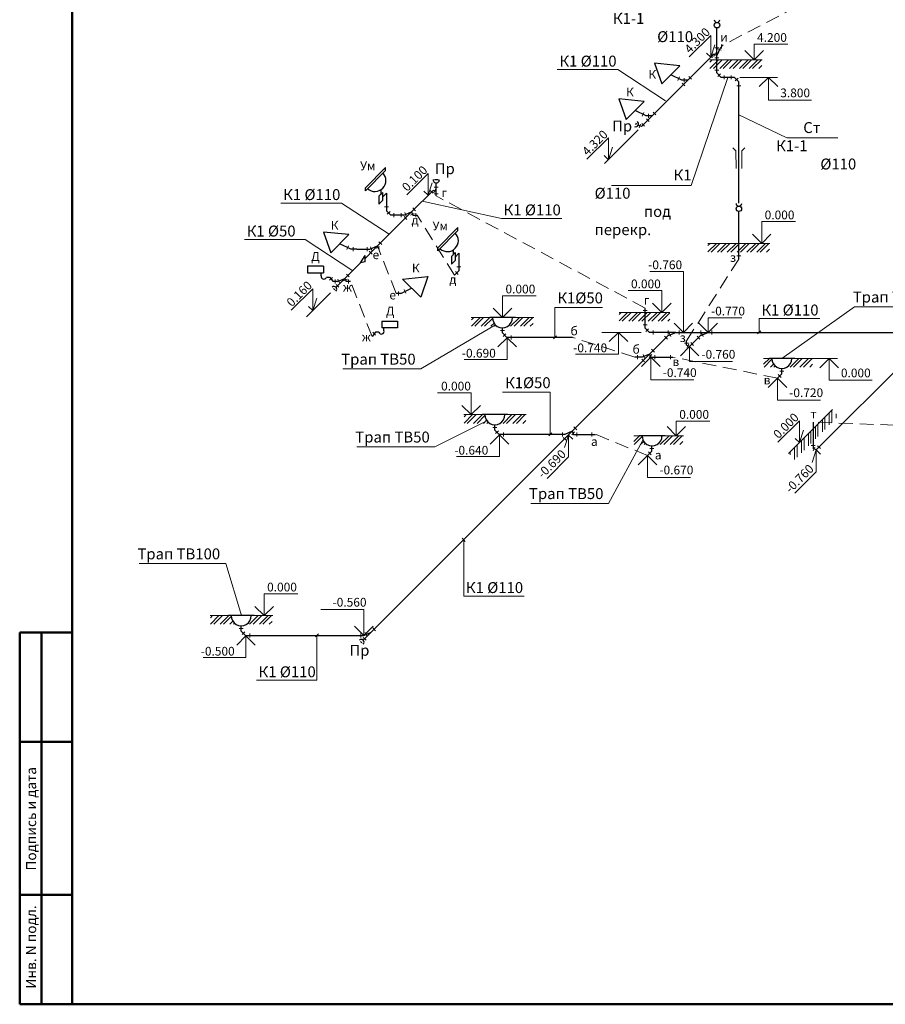
# Model space of a CAD drawing. Extents: x 792888 to 868531, y 121849 to 146969.
# Drawn here: x 795051 to 795248, y 123633 to 123858 of the extents above; entities that cross this region are included whole.
import ezdxf
from ezdxf.enums import TextEntityAlignment as Align

# ---------------------------------------------------------------- set-up
doc = ezdxf.new("R2010")
doc.units = 0
doc.header["$MEASUREMENT"] = 0
doc.linetypes.add('HIDDEN2', pattern=[4.7625, 3.175, -1.5875])
doc.layers.add('IAUAEOU', color=7, linetype='Continuous')
for name, color, linetype, lineweight in [('В2', 130, 'Continuous', 30), ('ВЫНОСКИ', 253, 'HIDDEN2', 15), ('К1', 72, 'Continuous', 30), ('Л.30', 7, 'Continuous', 30), ('Разм.15', 7, 'Continuous', 15)]:
    doc.layers.add(name, color=color, linetype=linetype, lineweight=lineweight)
doc.styles.add('Arial', font='ARIAL.TTF', dxfattribs={"height": 2.5})

msp = doc.modelspace()

# ---------------------------------------------------------------- hatches: boundary and pattern name
at = {"layer": 'Разм.15', "lineweight": 15}
h = msp.add_hatch(dxfattribs=at)
h.set_pattern_fill('STEEL', color=256, scale=0.5, style=0)
h.set_pattern_definition([(45, (795062.099, 123675.2938), (-1.122532, 1.122532), []), (45, (795062.099, 123676.0876), (-1.122532, 1.122532), [])])
h.paths.add_polyline_path([(795220.21238, 123849.0031), (795213.21238, 123849.0031), (795213.21238, 123847.0031), (795220.21238, 123847.0031)])
h.paths.add_polyline_path([(795208.32588, 123849.0031), (795208.32588, 123847.0031), (795213.21238, 123847.0031), (795213.21238, 123849.0031)])
h = msp.add_hatch(dxfattribs=at)
h.set_pattern_fill('STEEL', color=256, scale=0.5, style=0)
h.set_pattern_definition([(45, (795063.8285, 123633.2938), (-1.122532, 1.122532), []), (45, (795063.8285, 123634.0876), (-1.122532, 1.122532), [])])
h.paths.add_polyline_path([(795214.94182, 123807.0031), (795207.85438, 123807.0031), (795207.85438, 123805.0031), (795214.94182, 123805.0031)])
h.paths.add_polyline_path([(795221.94182, 123807.0031), (795214.94182, 123807.0031), (795214.94182, 123805.0031), (795221.94182, 123805.0031)])
h = msp.add_hatch(dxfattribs=at)
h.set_pattern_fill('STEEL', color=256, scale=0.5, style=0)
h.set_pattern_definition([(45, (795043.5392, 123617.5234), (-1.122532, 1.122532), []), (45, (795043.5392, 123618.3172), (-1.122532, 1.122532), [])])
h.paths.add_polyline_path([(795194.65255, 123791.23268), (795187.56511, 123791.23268), (795187.56511, 123789.23268), (795194.65255, 123789.23268)])
h.paths.add_polyline_path([(795199.17677, 123789.23268), (795199.17677, 123791.23268), (795194.65255, 123791.23268), (795194.65255, 123789.23268)])
h = msp.add_hatch(dxfattribs=at)
h.set_pattern_fill('STEEL', color=256, scale=0.5, style=0)
h.set_pattern_definition([(45, (795009.8235, 123616.3484), (-1.122532, 1.122532), []), (45, (795009.8235, 123617.1421), (-1.122532, 1.122532), [])])
edge = h.paths.add_edge_path()
edge.add_arc((795160.89318, 123790.00897), 2.28038, 179.053218, 238.8381297)
edge.add_line((795159.71318, 123788.05762), (795153.84937, 123788.05762))
edge.add_line((795153.84937, 123788.05762), (795153.84937, 123790.05762))
edge.add_line((795153.84937, 123790.05762), (795160.93682, 123790.05762))
edge.add_line((795160.93682, 123790.05762), (795160.93682, 123790.04665))
edge.add_line((795160.93682, 123790.04665), (795158.61311, 123790.04665))
edge = h.paths.add_edge_path()
edge.add_line((795160.93682, 123790.04665), (795163.17325, 123790.04665))
edge.add_arc((795160.89318, 123790.00897), 2.28038, -58.8381297, 0.946782, ccw=False)
edge.add_line((795162.07318, 123788.05762), (795167.93682, 123788.05762))
edge.add_line((795167.93682, 123788.05762), (795167.93682, 123790.05762))
edge.add_line((795167.93682, 123790.05762), (795160.93682, 123790.05762))
edge.add_line((795160.93682, 123790.05762), (795160.93682, 123790.04665))
h = msp.add_hatch(dxfattribs=at)
h.set_pattern_fill('STEEL', color=256, scale=0.5, style=0)
h.set_pattern_definition([(45, (795073.6923, 123607.0102), (-1.122532, 1.122532), []), (45, (795073.6923, 123607.804), (-1.122532, 1.122532), [])])
edge = h.paths.add_edge_path()
edge.add_line((795224.80568, 123780.70846), (795227.04211, 123780.70846))
edge.add_arc((795224.76204, 123780.67078), 2.28038, -58.8381297, 0.946782, ccw=False)
edge.add_line((795225.94204, 123778.71944), (795231.80568, 123778.71944))
edge.add_line((795231.80568, 123778.71944), (795231.80568, 123780.71944))
edge.add_line((795231.80568, 123780.71944), (795224.80568, 123780.71944))
edge.add_line((795224.80568, 123780.71944), (795224.80568, 123780.70846))
edge = h.paths.add_edge_path()
edge.add_line((795220.60495, 123780.71944), (795220.60495, 123778.71944))
edge.add_line((795220.60495, 123778.71944), (795223.58204, 123778.71944))
edge.add_arc((795224.76204, 123780.67078), 2.28038, 179.053218, 238.8381298, ccw=False)
edge.add_line((795222.48197, 123780.70846), (795224.80568, 123780.70846))
edge.add_line((795224.80568, 123780.70846), (795224.80568, 123780.71944))
edge.add_line((795224.80568, 123780.71944), (795220.60495, 123780.71944))
h = msp.add_hatch(dxfattribs=at)
h.set_pattern_fill('STEEL', color=256, scale=0.5, angle=45, style=0)
h.set_pattern_definition([(90, (795247.2935, 123534.3284), (-1.5875, 6e-12), []), (90, (795246.7323, 123534.8897), (-1.5875, 6e-12), [])])
h.paths.add_polyline_path([(795231.31583, 123764.0127), (795226.30425, 123759.00112), (795227.71847, 123757.5869), (795232.73005, 123762.59848)])
h.paths.add_polyline_path([(795236.26558, 123768.96245), (795231.31583, 123764.0127), (795232.73005, 123762.59848), (795237.6798, 123767.54823)])
h = msp.add_hatch(dxfattribs=at)
h.set_pattern_fill('STEEL', color=256, scale=0.5, style=0)
h.set_pattern_definition([(45, (795008.104, 123594.151), (-1.122532, 1.122532), []), (45, (795008.104, 123594.9447), (-1.122532, 1.122532), [])])
edge = h.paths.add_edge_path()
edge.add_arc((795159.17377, 123767.8116), 2.28038, 179.053218, 238.8381297)
edge.add_line((795157.99377, 123765.86026), (795152.12996, 123765.86026))
edge.add_line((795152.12996, 123765.86026), (795152.12996, 123767.86026))
edge.add_line((795152.12996, 123767.86026), (795159.21741, 123767.86026))
edge.add_line((795159.21741, 123767.86026), (795159.21741, 123767.84928))
edge.add_line((795159.21741, 123767.84928), (795156.8937, 123767.84928))
edge = h.paths.add_edge_path()
edge.add_line((795159.21741, 123767.84928), (795161.45384, 123767.84928))
edge.add_arc((795159.17377, 123767.8116), 2.28038, -58.8381297, 0.946782, ccw=False)
edge.add_line((795160.35377, 123765.86026), (795166.21741, 123765.86026))
edge.add_line((795166.21741, 123765.86026), (795166.21741, 123767.86026))
edge.add_line((795166.21741, 123767.86026), (795159.21741, 123767.86026))
edge.add_line((795159.21741, 123767.86026), (795159.21741, 123767.84928))
h = msp.add_hatch(dxfattribs=at)
h.set_pattern_fill('STEEL', color=256, scale=0.5, style=0)
h.set_pattern_definition([(45, (795044.0215, 123589.3325), (-1.122532, 1.122532), []), (45, (795044.0215, 123590.1263), (-1.122532, 1.122532), [])])
edge = h.paths.add_edge_path()
edge.add_line((795195.13486, 123763.03079), (795197.37129, 123763.03079))
edge.add_arc((795195.09122, 123762.99311), 2.28038, -58.8381297, 0.946782, ccw=False)
edge.add_line((795196.27122, 123761.04177), (795202.13486, 123761.04177))
edge.add_line((795202.13486, 123761.04177), (795202.13486, 123763.04177))
edge.add_line((795202.13486, 123763.04177), (795195.13486, 123763.04177))
edge.add_line((795195.13486, 123763.04177), (795195.13486, 123763.03079))
edge = h.paths.add_edge_path()
edge.add_line((795190.93413, 123763.04177), (795190.93413, 123761.04177))
edge.add_line((795190.93413, 123761.04177), (795193.91122, 123761.04177))
edge.add_arc((795195.09122, 123762.99311), 2.28038, 179.053218, 238.8381298, ccw=False)
edge.add_line((795192.81115, 123763.03079), (795195.13486, 123763.03079))
edge.add_line((795195.13486, 123763.03079), (795195.13486, 123763.04177))
edge.add_line((795195.13486, 123763.04177), (795190.93413, 123763.04177))
h = msp.add_hatch(dxfattribs=at)
h.set_pattern_fill('STEEL', color=256, scale=0.5, style=0)
h.set_pattern_definition([(45, (794950.1421, 123548.189), (-1.122532, 1.122532), []), (45, (794950.1421, 123548.9828), (-1.122532, 1.122532), [])])
edge = h.paths.add_edge_path()
edge.add_arc((795101.21183, 123721.84966), 2.28038, 179.053218, 238.8381297)
edge.add_line((795100.03182, 123719.89831), (795094.16802, 123719.89831))
edge.add_line((795094.16802, 123719.89831), (795094.16802, 123721.89831))
edge.add_line((795094.16802, 123721.89831), (795101.25547, 123721.89831))
edge.add_line((795101.25547, 123721.89831), (795101.25547, 123721.88734))
edge.add_line((795101.25547, 123721.88734), (795098.93175, 123721.88734))
edge = h.paths.add_edge_path()
edge.add_line((795101.25547, 123721.88734), (795103.4919, 123721.88734))
edge.add_arc((795101.21183, 123721.84966), 2.28038, -58.8381297, 0.946782, ccw=False)
edge.add_line((795102.39183, 123719.89831), (795108.25547, 123719.89831))
edge.add_line((795108.25547, 123719.89831), (795108.25547, 123721.89831))
edge.add_line((795108.25547, 123721.89831), (795101.25547, 123721.89831))
edge.add_line((795101.25547, 123721.89831), (795101.25547, 123721.88734))

# ---------------------------------------------------------------- linework, layer by layer
at = {"lineweight": 50}
for p, q in [((795062.5672, 123632.99453), (795062.5672, 124042.99453)), ((795631.5672, 123632.99453), (795062.5672, 123632.99453))]:
    msp.add_line(p, q, dxfattribs=at)
at = {"lineweight": 9}
for p, q in [((795203.61461, 123849.67866), (795208.51386, 123854.57791)), ((795208.51386, 123849.57791), (795208.51386, 123854.57791)), ((795208.51386, 123849.57791), (795209.448, 123852.42877)), ((795218.43367, 123848.99213), (795218.43367, 123852.57694)), ((795218.43367, 123852.57694), (795226.13564, 123852.57694)), ((795208.51386, 123849.57791), (795207.5555, 123850.53628)), ((795218.43367, 123848.99213), (795216.31235, 123851.11345)), ((795218.43367, 123848.99213), (795220.55499, 123851.11345)), ((795215.15969, 123844.99062), (795223.74559, 123844.99062)), ((795221.70921, 123844.99062), (795219.58788, 123842.8693)), ((795221.70921, 123844.99062), (795221.70921, 123839.76015)), ((795221.70921, 123844.99062), (795223.83053, 123842.8693)), ((795221.70921, 123839.76015), (795231.52634, 123839.76015)), ((795180.22428, 123826.26199), (795185.12354, 123831.16125)), ((795184.24375, 123825.28146), (795191.92726, 123832.96497)), ((795185.12354, 123826.16125), (795185.12354, 123831.16125)), ((795185.12354, 123826.16125), (795186.05767, 123829.01211)), ((795185.12354, 123826.16125), (795184.16517, 123827.11961)), ((795139.01513, 123818.10739), (795143.91439, 123823.00665)), ((795143.91439, 123818.00665), (795143.91439, 123823.00665)), ((795143.91439, 123818.00665), (795144.84852, 123820.85751)), ((795143.91439, 123818.00665), (795142.95603, 123818.96502)), ((795220.16311, 123806.99213), (795220.16311, 123811.99213)), ((795220.16311, 123811.99213), (795227.86508, 123811.99213)), ((795220.16311, 123806.99213), (795218.04179, 123809.11345)), ((795220.16311, 123806.99213), (795222.28443, 123809.11345)), ((795194.55668, 123800.60846), (795202.25864, 123800.60846)), ((795202.25864, 123786.66411), (795202.25864, 123800.60846)), ((795112.64124, 123791.73349), (795117.54049, 123796.63275)), ((795116.10884, 123790.2011), (795121.61673, 123795.70899)), ((795117.54049, 123791.63275), (795117.54049, 123796.63275)), ((795189.61078, 123796.2217), (795197.31275, 123796.2217)), ((795197.31275, 123791.2217), (795197.31275, 123796.2217)), ((795117.54049, 123791.63275), (795118.47463, 123794.48361)), ((795160.92909, 123790.04665), (795160.92909, 123795.04665)), ((795160.92909, 123795.04665), (795168.63105, 123795.04665)), ((795197.31275, 123791.2217), (795195.19143, 123793.34302)), ((795197.31275, 123791.2217), (795199.43407, 123793.34302)), ((795117.54049, 123791.63275), (795116.58213, 123792.59112)), ((795160.92909, 123790.04665), (795158.80777, 123792.16797)), ((795160.92909, 123790.04665), (795163.05041, 123792.16797)), ((795202.25864, 123786.66411), (795200.13732, 123788.78543)), ((795202.25864, 123786.66411), (795204.37996, 123788.78543)), ((795207.91125, 123786.66411), (795205.78992, 123788.78543)), ((795207.91125, 123786.66411), (795207.91125, 123790.00529)), ((795207.91125, 123790.00529), (795215.61321, 123790.00529)), ((795207.91125, 123786.66411), (795210.03257, 123788.78543)), ((795192.63371, 123786.66411), (795183.59582, 123786.66411)), ((795187.42235, 123786.66411), (795185.30103, 123784.54279)), ((795187.42235, 123786.66411), (795187.42235, 123781.66411)), ((795187.42235, 123786.66411), (795189.54367, 123784.54279)), ((795161.97142, 123785.44288), (795159.8501, 123783.32156)), ((795161.97142, 123785.44288), (795161.97142, 123780.44288)), ((795161.97142, 123785.44288), (795164.09274, 123783.32156)), ((795177.60521, 123781.66411), (795187.42235, 123781.66411)), ((795203.68894, 123783.4418), (795201.56762, 123781.32048)), ((795203.68894, 123783.4418), (795203.68894, 123779.97541)), ((795203.68894, 123783.4418), (795205.81026, 123781.32048)), ((795152.15428, 123780.44288), (795161.97142, 123780.44288)), ((795194.84561, 123781.00725), (795192.72429, 123778.88593)), ((795194.84561, 123781.00725), (795194.84561, 123775.77679)), ((795194.84561, 123781.00725), (795196.96693, 123778.88593)), ((795203.68894, 123779.97541), (795213.50608, 123779.97541)), ((795235.57019, 123780.70846), (795233.44887, 123778.58714)), ((795235.57019, 123780.70846), (795235.57019, 123775.70846)), ((795235.57019, 123780.70846), (795237.69151, 123778.58714)), ((795194.84561, 123775.77679), (795204.66274, 123775.77679)), ((795223.75621, 123776.18877), (795221.63489, 123774.06745)), ((795223.75621, 123776.18877), (795223.75621, 123771.18877)), ((795223.75621, 123776.18877), (795225.87753, 123774.06745)), ((795235.57019, 123775.70846), (795245.38733, 123775.70846)), ((795146.05052, 123772.84928), (795153.75248, 123772.84928)), ((795153.75248, 123767.84928), (795153.75248, 123772.84928)), ((795223.75621, 123771.18877), (795233.57335, 123771.18877)), ((795153.75248, 123767.84928), (795151.63116, 123769.9706)), ((795153.75248, 123767.84928), (795155.8738, 123769.9706)), ((795200.64241, 123763.03079), (795200.64241, 123766.37198)), ((795200.64241, 123766.37198), (795208.34437, 123766.37198)), ((795223.88135, 123761.56269), (795228.78061, 123766.46195)), ((795228.78061, 123761.46195), (795228.78061, 123766.46195)), ((795200.64241, 123763.03079), (795198.52109, 123765.15211)), ((795200.64241, 123763.03079), (795202.76373, 123765.15211)), ((795228.78061, 123761.46195), (795229.71474, 123764.31281)), ((795160.25201, 123763.24551), (795158.13069, 123761.12419)), ((795160.25201, 123763.24551), (795160.25201, 123758.24551)), ((795160.25201, 123763.24551), (795162.37333, 123761.12419)), ((795175.07563, 123760.32054), (795176.00976, 123763.1714)), ((795176.00976, 123758.1714), (795176.00976, 123763.1714)), ((795176.96812, 123762.21304), (795176.00976, 123763.1714)), ((795228.78061, 123761.46195), (795227.82225, 123762.42032)), ((795231.69827, 123756.94319), (795232.6324, 123759.79405)), ((795232.6324, 123754.79405), (795232.6324, 123759.79405)), ((795233.59077, 123758.83568), (795232.6324, 123759.79405)), ((795150.43487, 123758.24551), (795160.25201, 123758.24551)), ((795171.1105, 123753.27214), (795176.00976, 123758.1714)), ((795194.08539, 123758.5111), (795191.96407, 123756.38978)), ((795194.08539, 123758.5111), (795194.08539, 123753.5111)), ((795194.08539, 123758.5111), (795196.20671, 123756.38978)), ((795227.73315, 123749.89479), (795232.6324, 123754.79405)), ((795194.08539, 123753.5111), (795203.90253, 123753.5111)), ((795106.44291, 123721.88734), (795106.44291, 123726.88734)), ((795106.44291, 123726.88734), (795114.14487, 123726.88734)), ((795106.44291, 123721.88734), (795104.32159, 123724.00866)), ((795106.44291, 123721.88734), (795108.56423, 123724.00866)), ((795119.38886, 123723.26946), (795129.206, 123723.26946)), ((795129.2178, 123717.31565), (795129.206, 123723.26946)), ((795129.2178, 123717.31565), (795127.09647, 123719.43697)), ((795129.2178, 123717.31565), (795131.33912, 123719.43697)), ((795102.29007, 123717.28357), (795100.16874, 123715.16225)), ((795102.29007, 123717.28357), (795102.29007, 123712.28357)), ((795102.29007, 123717.28357), (795104.41139, 123715.16225)), ((795092.47293, 123712.28357), (795102.29007, 123712.28357))]:
    msp.add_line(p, q, dxfattribs=at)
at = {"layer": 'IAUAEOU', "color": 7, "lineweight": 50}
for p, q in [((795050.5672, 123632.99453), (795050.5672, 123717.99453)), ((795050.5672, 123717.99453), (795062.5672, 123717.99453)), ((795055.5672, 123632.99453), (795055.5672, 123717.99453)), ((795050.5672, 123692.99453), (795062.5672, 123692.99453)), ((795050.5672, 123657.99453), (795062.5672, 123657.99453)), ((795050.5672, 123632.99453), (795062.5672, 123632.99453))]:
    msp.add_line(p, q, dxfattribs=at)
at = {"layer": 'ВЫНОСКИ'}
for p, q in [((795270.55834, 123883.08838), (795211.34229, 123852.40634)), ((795193.50246, 123792.2217), (795145.76398, 123817.85624)), ((795149.95999, 123799.75069), (795141.40002, 123813.49228)), ((795136.65147, 123795.57103), (795132.62185, 123805.7141)), ((795214.92694, 123803.43453), (795202.98184, 123784.7347)), ((795131.09805, 123785.72363), (795126.19722, 123798.28948)), ((795191.16572, 123781.00725), (795176.88735, 123785.52695)), ((795223.75621, 123776.18877), (795199.84561, 123781.00725)), ((795264.78372, 123764.92966), (795231.9253, 123766.13775)), ((795194.08539, 123758.5111), (795182.16794, 123763.32958))]:
    msp.add_line(p, q, dxfattribs=at)
at = {"layer": 'К1'}
for p, q in [((795209.92808, 123848.99213), (795209.92808, 123856.29879)), ((795210.63518, 123851.69923), (795209.92808, 123849.99213)), ((795211.34229, 123852.40634), (795210.63518, 123851.69923)), ((795206.09799, 123847.16204), (795208.51386, 123849.57791)), ((795209.22097, 123850.28502), (795208.51386, 123849.57791)), ((795209.92808, 123849.99213), (795209.22097, 123850.28502)), ((795205.39088, 123846.45493), (795206.09799, 123847.16204)), ((795209.92808, 123845.99062), (795209.92808, 123848.99213)), ((795203.26956, 123844.33361), (795205.39088, 123846.45493)), ((795209.92808, 123845.99062), (795210.92846, 123844.99062)), ((795213.92846, 123844.99062), (795210.92846, 123844.99062)), ((795213.92846, 123844.99062), (795214.92883, 123843.99062)), ((795198.31981, 123839.38386), (795203.26956, 123844.33361)), ((795214.93934, 123816.19661), (795214.92883, 123843.99062)), ((795198.31981, 123839.38386), (795192.66296, 123833.72701)), ((795191.50193, 123834.50486), (795191.29698, 123834.10427)), ((795192.66296, 123833.72701), (795191.95585, 123834.0199)), ((795145.35173, 123821.62819), (795146.18359, 123821.62421)), ((795145.76398, 123819.85624), (795145.76398, 123820.85624)), ((795145.76398, 123818.85624), (795145.76398, 123819.85624)), ((795145.05687, 123819.14913), (795140.10713, 123814.19939)), ((795145.76398, 123818.85624), (795145.05687, 123819.14913)), ((795145.76398, 123817.85624), (795145.76398, 123818.85624)), ((795140.10713, 123814.19939), (795132.32895, 123806.42121)), ((795135.40002, 123813.49228), (795134.40002, 123814.49228)), ((795138.40002, 123813.49228), (795135.40002, 123813.49228)), ((795138.40002, 123813.49228), (795140.10713, 123814.19939)), ((795140.10713, 123814.19939), (795140.40002, 123813.49228)), ((795140.40002, 123813.49228), (795141.40002, 123813.49228)), ((795214.92694, 123806.99213), (795214.92694, 123814.29879)), ((795130.62185, 123805.7141), (795132.32895, 123806.42121)), ((795132.32895, 123806.42121), (795131.62185, 123805.7141)), ((795132.32895, 123806.42121), (795132.62185, 123805.7141)), ((795214.92694, 123803.43453), (795214.92694, 123806.99213)), ((795127.62185, 123805.7141), (795130.62185, 123805.7141)), ((795128.43986, 123802.53212), (795129.50053, 123804.26091)), ((795131.62185, 123805.7141), (795129.50053, 123803.59278)), ((795129.50053, 123802.76091), (795129.50053, 123804.26091)), ((795128.43986, 123802.53212), (795124.90433, 123798.99659)), ((795129.50053, 123802.76091), (795128.43986, 123802.53212)), ((795116.33913, 123801.78592), (795116.33913, 123800.29869)), ((795119.98502, 123801.78592), (795116.33913, 123801.78592)), ((795116.33913, 123800.29869), (795119.98502, 123800.29869)), ((795119.46243, 123799.57365), (795119.46243, 123800.2391)), ((795119.98502, 123801.78592), (795119.98502, 123800.29869)), ((795149.95999, 123799.75069), (795150.95999, 123800.75069)), ((795120.65916, 123799.27001), (795121.40451, 123799.27001)), ((795121.40451, 123799.27001), (795122.19722, 123798.28948)), ((795123.19722, 123798.28948), (795122.19722, 123798.28948)), ((795124.90433, 123798.99659), (795122.87917, 123796.97143)), ((795123.19722, 123798.28948), (795124.90433, 123798.99659)), ((795124.90433, 123798.99659), (795125.19722, 123798.28948)), ((795126.19722, 123798.28948), (795125.19722, 123798.28948)), ((795122.26999, 123796.70663), (795122.57855, 123796.37911)), ((795137.65147, 123795.57103), (795136.65147, 123795.57103)), ((795193.50246, 123787.66411), (795193.50246, 123792.2217)), ((795133.31026, 123789.22007), (795136.95614, 123789.22007)), ((795133.31026, 123789.22007), (795133.31026, 123787.73284)), ((795136.95614, 123789.22007), (795136.95614, 123787.73284)), ((795163.86715, 123790.04665), (795157.99103, 123790.04665)), ((795131.89077, 123786.70416), (795131.09805, 123785.72363)), ((795132.63612, 123786.70416), (795131.89077, 123786.70416)), ((795136.95614, 123787.73284), (795133.31026, 123787.73284)), ((795133.83285, 123787.0078), (795133.83285, 123787.67325)), ((795160.88735, 123786.52695), (795160.88735, 123787.72859)), ((795161.88735, 123785.52695), (795160.88735, 123786.52695)), ((795193.50246, 123787.66411), (795194.50246, 123786.66411)), ((795199.50246, 123786.66411), (795194.50246, 123786.66411)), ((795198.79535, 123785.957), (795200.50246, 123786.66411)), ((795200.50246, 123786.66411), (795199.50246, 123786.66411)), ((795200.50246, 123786.66411), (795260.50246, 123786.66411)), ((795206.20414, 123785.957), (795207.91125, 123786.66411)), ((795176.88735, 123785.52695), (795161.88735, 123785.52695)), ((795194.55271, 123781.71436), (795198.79535, 123785.957)), ((795202.98184, 123783.7347), (795202.98184, 123784.7347)), ((795206.20414, 123785.957), (795203.68894, 123783.4418)), ((795258.79535, 123785.957), (795232.6324, 123759.79405)), ((795186.77454, 123773.93618), (795194.55271, 123781.71436)), ((795194.55271, 123781.71436), (795192.84561, 123781.00725)), ((795194.55271, 123781.71436), (795194.84561, 123781.00725)), ((795203.68894, 123783.4418), (795202.98184, 123783.7347)), ((795192.84561, 123781.00725), (795191.16572, 123781.00725)), ((795194.84561, 123781.00725), (795199.84561, 123781.00725)), ((795227.73601, 123780.70846), (795221.85989, 123780.70846)), ((795223.75621, 123776.18877), (795224.75621, 123777.18877)), ((795224.75621, 123777.18877), (795224.75621, 123778.39041)), ((795176.87504, 123764.03669), (795186.77454, 123773.93618)), ((795162.14774, 123767.84928), (795156.27162, 123767.84928)), ((795231.9253, 123766.13775), (795231.9253, 123760.08694)), ((795130.9131, 123718.07475), (795176.87504, 123764.03669)), ((795159.16794, 123764.32958), (795159.16794, 123765.53122)), ((795160.16794, 123763.32958), (795159.16794, 123764.32958)), ((795176.87504, 123764.03669), (795175.16794, 123763.32958)), ((795176.87504, 123764.03669), (795177.16794, 123763.32958)), ((795175.16794, 123763.32958), (795160.16794, 123763.32958)), ((795177.16794, 123763.32958), (795182.16794, 123763.32958)), ((795198.06519, 123763.03079), (795192.18907, 123763.03079)), ((795194.08539, 123758.5111), (795195.08539, 123759.5111)), ((795195.08539, 123759.5111), (795195.08539, 123760.71274)), ((795232.6324, 123759.79405), (795231.9253, 123760.08694)), ((795104.1858, 123721.88734), (795098.30968, 123721.88734)), ((795101.206, 123718.36764), (795101.206, 123719.56928)), ((795102.206, 123717.36764), (795101.206, 123718.36764)), ((795102.206, 123717.36764), (795129.206, 123717.36764)), ((795130.9131, 123718.07475), (795129.09273, 123716.25437)), ((795129.206, 123717.36764), (795130.9131, 123718.07475)), ((795128.48354, 123715.98956), (795128.7921, 123715.66204))]:
    msp.add_line(p, q, dxfattribs=at)
at = {"layer": 'К1', "lineweight": 30}
for p, q in [((795201.46776, 123847.63279), (795195.68743, 123848.20892)), ((795195.68743, 123848.20892), (795197.32571, 123843.49074)), ((795201.46776, 123847.63279), (795197.32571, 123843.49074)), ((795201.89736, 123844.33361), (795199.39673, 123845.56177)), ((795203.26956, 123844.33361), (795201.89736, 123844.33361)), ((795193.32033, 123839.48536), (795187.54, 123840.06148)), ((795187.54, 123840.06148), (795189.17827, 123835.3433)), ((795193.32033, 123839.48536), (795189.17827, 123835.3433)), ((795193.74993, 123836.18618), (795191.2493, 123837.41433)), ((795195.12213, 123836.18618), (795193.74993, 123836.18618)), ((795125.82005, 123809.01329), (795120.03972, 123809.58941)), ((795120.03972, 123809.58941), (795121.67799, 123804.87123)), ((795125.82005, 123809.01329), (795121.67799, 123804.87123)), ((795126.24965, 123805.7141), (795123.74902, 123806.94226)), ((795127.62185, 123805.7141), (795126.24965, 123805.7141)), ((795138.08107, 123798.87022), (795143.8614, 123799.44634)), ((795138.08107, 123798.87022), (795142.22313, 123794.72816)), ((795143.8614, 123799.44634), (795142.22313, 123794.72816)), ((795137.65147, 123795.57103), (795140.1521, 123796.79919))]:
    msp.add_line(p, q, dxfattribs=at)
at = {"layer": 'К1', "lineweight": 9}
for p, q in [((795173.41901, 123846.75644), (795187.26725, 123846.75644)), ((795187.26725, 123846.75644), (795198.14898, 123839.62682)), ((795204.0265, 123820.25167), (795212.42846, 123844.99062)), ((795225.88997, 123831.12952), (795214.93171, 123836.38596)), ((795225.88997, 123831.12952), (795237.53008, 123831.12952)), ((795185.84871, 123820.25167), (795204.0265, 123820.25167)), ((795110.28024, 123816.23208), (795124.12847, 123816.23208)), ((795124.12847, 123816.23208), (795135.01021, 123809.10247)), ((795160.66663, 123812.73083), (795142.582, 123816.67426)), ((795160.66663, 123812.73083), (795174.51487, 123812.73083)), ((795101.94213, 123807.89397), (795115.79037, 123807.89397)), ((795115.79037, 123807.89397), (795126.6721, 123800.76436)), ((795172.90243, 123792.38413), (795183.7971, 123792.38413)), ((795172.90243, 123792.38413), (795172.90243, 123785.52695)), ((795241.36788, 123792.51194), (795224.79795, 123780.70846)), ((795241.36788, 123792.51194), (795259.18886, 123792.51194)), ((795142.25597, 123778.30052), (795159.28818, 123788.38905)), ((795219.58299, 123789.83047), (795233.43123, 123789.83047)), ((795219.58299, 123789.83047), (795219.58299, 123786.66411)), ((795219.22943, 123786.31055), (795219.93654, 123787.01766)), ((795172.54888, 123785.1734), (795173.25598, 123785.8805)), ((795124.43499, 123778.30052), (795142.25597, 123778.30052)), ((795160.95216, 123772.98534), (795171.84683, 123772.98534)), ((795171.84683, 123772.98534), (795171.84683, 123763.32958)), ((795145.4776, 123760.49071), (795157.33044, 123766.4691)), ((795171.49327, 123762.97603), (795172.20038, 123763.68314)), ((795185.18157, 123747.55469), (795193.02269, 123762.03325)), ((795127.65662, 123760.49071), (795145.4776, 123760.49071)), ((795167.36058, 123747.55469), (795185.18157, 123747.55469)), ((795152.40653, 123738.86107), (795151.69942, 123739.56817)), ((795152.05297, 123726.35749), (795152.05297, 123739.21462)), ((795077.86132, 123733.77216), (795097.70882, 123733.77216)), ((795097.70882, 123733.77216), (795101.24774, 123721.88734)), ((795152.05297, 123726.35749), (795165.90121, 123726.35749)), ((795118.14914, 123717.01409), (795118.85624, 123717.72119)), ((795118.50269, 123707.09419), (795118.50269, 123717.36764)), ((795104.65445, 123707.09419), (795118.50269, 123707.09419))]:
    msp.add_line(p, q, dxfattribs=at)
at = {"layer": 'К1', "lineweight": 15}
for p, q in [((795214.28574, 123828.15236), (795213.5781, 123828.85893)), ((795215.5839, 123828.15285), (795216.29101, 123828.85996)), ((795214.28876, 123824.15236), (795214.28574, 123828.15236)), ((795215.5839, 123824.15285), (795215.5839, 123828.15285))]:
    msp.add_line(p, q, dxfattribs=at)
at = {"layer": 'К1', "linetype": 'Continuous', "lineweight": 30}
for p, q in [((795129.58726, 123819.73539), (795134.16014, 123824.40404)), ((795134.16014, 123823.70235), (795134.16014, 123824.40404)), ((795129.58763, 123819.03414), (795134.16014, 123823.70235)), ((795129.58763, 123819.03414), (795129.58763, 123819.73583)), ((795132.67683, 123817.78506), (795133.53522, 123818.63789)), ((795132.67683, 123817.78506), (795132.67683, 123815.98292)), ((795133.09153, 123819.2541), (795133.09153, 123818.21303)), ((795133.52749, 123818.63573), (795133.52749, 123816.83359)), ((795133.54936, 123817.64161), (795134.40002, 123818.49228)), ((795134.40002, 123818.49228), (795134.40002, 123814.49228)), ((795132.67683, 123815.98292), (795133.52749, 123816.83359)), ((795146.14723, 123805.9938), (795150.72012, 123810.66245)), ((795146.1476, 123805.29255), (795150.72012, 123809.96076)), ((795150.72012, 123809.96076), (795150.72012, 123810.66245)), ((795146.14723, 123805.29212), (795146.14723, 123805.9938)), ((795149.2368, 123804.04347), (795150.09519, 123804.8963)), ((795149.6515, 123805.51251), (795149.6515, 123804.47144)), ((795150.08746, 123804.89414), (795150.08746, 123803.092)), ((795150.10933, 123803.90002), (795150.95999, 123804.75069)), ((795150.95999, 123804.75069), (795150.95999, 123800.75069)), ((795149.2368, 123804.04347), (795149.2368, 123802.24133)), ((795149.2368, 123802.24133), (795150.08746, 123803.092))]:
    msp.add_line(p, q, dxfattribs=at)
at = {"layer": 'К1'}
for centre, radius, start, end in [((795191.39945, 123834.30456), 0.62499, 242.9051452, 62.9051452), ((795145.76741, 123821.57407), 0.71783, 175.5614749, 3.8911734), ((795120.06141, 123799.45074), 0.60984, 162.5862329, 341.006997), ((795122.42427, 123796.54287), 0.62499, 313.2923644, 133.2923644), ((795160.89318, 123790.00897), 2.28038, 178.7603211, 0.946782), ((795133.23387, 123786.88489), 0.60984, 198.993003, 17.4137671), ((795224.76204, 123780.67078), 2.28038, 178.7603211, 0.946782), ((795159.17377, 123767.8116), 2.28038, 178.7603211, 0.946782), ((795195.09122, 123762.99311), 2.28038, 178.7603211, 0.946782), ((795101.21183, 123721.84966), 2.28038, 178.7603211, 0.946782), ((795128.63782, 123715.8258), 0.62499, 313.2923644, 133.2923644)]:
    msp.add_arc(centre, radius, start, end, dxfattribs=at)
at = {"layer": 'К1', "linetype": 'Continuous', "lineweight": 30}
for centre in [(795131.77839, 123821.37725), (795148.33836, 123807.63566)]:
    msp.add_arc(centre, 2.5, 227.3023921, 44.1847477, dxfattribs=at)
at = {"layer": 'Л.30', "lineweight": 15}
for p, q in [((795220.27795, 123848.99213), (795208.32588, 123848.99213)), ((795222.00739, 123806.99213), (795207.8465, 123806.99213)), ((795199.17677, 123791.2217), (795187.55723, 123791.2217)), ((795168.08222, 123790.04665), (795153.77596, 123790.04665)), ((795237.49415, 123780.70846), (795220.60495, 123780.70846)), ((795236.3197, 123769.00105), (795226.30644, 123758.98778)), ((795166.36281, 123767.84928), (795152.05655, 123767.84928)), ((795202.28026, 123763.03079), (795190.93413, 123763.03079)), ((795108.40087, 123721.88734), (795094.09461, 123721.88734))]:
    msp.add_line(p, q, dxfattribs=at)
at = {"layer": 'Л.30'}
for centre in [(795209.95001, 123856.92452), (795214.94888, 123814.92452)]:
    msp.add_circle(centre, 0.62612, dxfattribs=at)
for centre in [(795209.94047, 123858.19661), (795214.93934, 123816.19661)]:
    msp.add_arc(centre, 0.64604, 183.8838848, 356.1161152, dxfattribs=at)
at = {"layer": 'Разм.15'}
for p, q in [((795209.47361, 123851.77664), (795210.38254, 123851.77664)), ((795210.06733, 123851.5159), (795210.90708, 123851.16806)), ((795210.98874, 123852.50726), (795210.98874, 123851.59832)), ((795208.86742, 123850.38593), (795208.86742, 123849.477)), ((795209.58538, 123850.62599), (795209.23754, 123849.78625)), ((795209.47361, 123849.44026), (795210.38254, 123849.44026)), ((795201.00059, 123844.26773), (795201.40128, 123845.08358)), ((795202.41173, 123843.87914), (795202.41173, 123844.78808)), ((795203.48645, 123845.19321), (795204.12916, 123844.5505)), ((795209.47361, 123846.65241), (795210.38254, 123846.65241)), ((795210.74956, 123845.81203), (795210.10697, 123845.1692)), ((795211.56141, 123845.44508), (795211.56141, 123844.53615)), ((795213.19479, 123845.44508), (795213.19479, 123844.53615)), ((795214.74994, 123844.81203), (795214.10735, 123844.1692)), ((795202.59787, 123843.01921), (795201.95516, 123843.66193)), ((795214.47472, 123843.05633), (795215.38365, 123843.05633)), ((795192.85315, 123836.1203), (795193.25385, 123836.93614)), ((795194.26429, 123835.73171), (795194.26429, 123836.64064)), ((795195.33902, 123837.04578), (795195.98173, 123836.40307)), ((795192.13549, 123833.45358), (795192.48332, 123834.29333)), ((795193.39989, 123833.82122), (795192.75717, 123834.46394)), ((795194.45044, 123834.87178), (795193.80773, 123835.51449)), ((795145.30951, 123819.85624), (795146.21845, 123819.85624)), ((795145.0343, 123818.48384), (795144.39159, 123819.12656)), ((795145.58434, 123819.42256), (795145.23651, 123818.58281)), ((795145.30951, 123818.35624), (795146.21845, 123818.35624)), ((795133.94555, 123815.38993), (795134.85449, 123815.38993)), ((795134.57866, 123813.67092), (795135.22138, 123814.31364)), ((795136.11669, 123813.03781), (795136.11669, 123813.94675)), ((795137.78207, 123813.03781), (795137.78207, 123813.94675)), ((795139.05441, 123812.50395), (795138.41169, 123813.14667)), ((795138.92464, 123813.21767), (795138.57681, 123814.05742)), ((795139.90201, 123813.507), (795140.74176, 123813.85483)), ((795141.02986, 123814.47941), (795140.38715, 123815.12212)), ((795141.08688, 123813.03781), (795141.08688, 123813.94675)), ((795125.35287, 123805.64823), (795125.75357, 123806.46407)), ((795133.30065, 123806.75019), (795132.65794, 123807.39291)), ((795126.76401, 123805.25964), (795126.76401, 123806.16857)), ((795129.96609, 123805.25964), (795129.96609, 123806.16857)), ((795131.11173, 123804.56127), (795130.46901, 123805.20398)), ((795130.71813, 123806.2459), (795131.06596, 123805.40615)), ((795132.89527, 123806.24158), (795132.05553, 123805.89374)), ((795214.47248, 123804.14829), (795215.38141, 123804.14829)), ((795125.89196, 123799.34151), (795125.24925, 123799.98422)), ((795150.13863, 123800.57205), (795150.78135, 123799.92933)), ((795150.50552, 123801.64834), (795151.41446, 123801.64834)), ((795121.40238, 123798.60695), (795122.04509, 123799.24966)), ((795122.69722, 123797.83502), (795122.69722, 123798.74395)), ((795123.53796, 123796.98751), (795122.89525, 123797.63022)), ((795123.65464, 123797.98704), (795123.3068, 123798.82678)), ((795125.47065, 123798.81695), (795124.63091, 123798.46912)), ((795125.69722, 123797.83502), (795125.69722, 123798.74395)), ((795137.15147, 123795.11657), (795137.15147, 123796.0255)), ((795138.45003, 123796.46956), (795138.85072, 123795.65371)), ((795193.04799, 123791.69338), (795193.95693, 123791.69338)), ((795193.04799, 123788.37787), (795193.95693, 123788.37787)), ((795131.8929, 123786.0411), (795131.25019, 123786.68381)), ((795160.43288, 123787.12777), (795161.34182, 123787.12777)), ((795161.06599, 123785.70559), (795161.70871, 123786.34831)), ((795193.68111, 123786.84275), (795194.32382, 123787.48546)), ((795195.36304, 123786.20964), (795195.36304, 123787.11857)), ((795198.8073, 123786.20964), (795198.8073, 123787.11857)), ((795199.36278, 123785.70012), (795199.01495, 123786.53987)), ((795201.32044, 123786.20964), (795201.32044, 123787.11857)), ((795206.21608, 123786.20964), (795206.21608, 123787.11857)), ((795206.77157, 123785.70012), (795206.42373, 123786.53987)), ((795208.72922, 123786.20964), (795208.72922, 123787.11857)), ((795162.87832, 123785.07248), (795162.87832, 123785.98142)), ((795198.61256, 123785.13149), (795197.96985, 123785.7742)), ((795202.52737, 123784.2347), (795203.4363, 123784.2347)), ((795203.16147, 123783.16838), (795203.50931, 123784.00812)), ((795204.57413, 123783.68428), (795203.93142, 123784.32699)), ((795206.02134, 123785.13149), (795205.37863, 123785.7742)), ((795193.40171, 123780.74568), (795193.05387, 123781.58543)), ((795194.42053, 123780.9363), (795195.06324, 123781.57901)), ((795195.64277, 123782.1617), (795195.00006, 123782.80442)), ((795191.7506, 123780.55278), (795191.7506, 123781.46172)), ((795193.3784, 123779.89733), (795192.73569, 123780.54005)), ((795195.73468, 123780.55278), (795195.73468, 123781.46172)), ((795199.31411, 123780.55278), (795199.31411, 123781.46172)), ((795224.30175, 123777.78959), (795225.21068, 123777.78959)), ((795224.57757, 123776.36741), (795223.93486, 123777.01012)), ((795158.71347, 123764.9304), (795159.6224, 123764.9304)), ((795159.34658, 123763.50823), (795159.98929, 123764.15094)), ((795161.1589, 123762.87512), (795161.1589, 123763.78405)), ((795174.63176, 123762.87512), (795174.63176, 123763.78405)), ((795176.74286, 123763.25863), (795177.38557, 123763.90135)), ((795177.87807, 123764.397), (795177.23535, 123765.03971)), ((795177.8981, 123762.87512), (795177.8981, 123763.78405)), ((795181.37232, 123762.87512), (795181.37232, 123763.78405)), ((795175.4603, 123761.97923), (795174.81759, 123762.62195)), ((795194.90675, 123758.68974), (795194.26403, 123759.33245)), ((795194.63092, 123760.11192), (795195.53986, 123760.11192)), ((795232.37976, 123760.78081), (795231.47083, 123760.78081)), ((795231.94712, 123759.58599), (795232.29495, 123760.42574)), ((795233.57816, 123760.0971), (795232.93545, 123760.73981)), ((795100.75153, 123718.96846), (795101.66046, 123718.96846)), ((795131.91349, 123718.43242), (795131.27078, 123719.07514)), ((795101.38464, 123717.54628), (795102.02735, 123718.189)), ((795103.19696, 123716.91317), (795103.19696, 123717.82211)), ((795128.55286, 123716.91317), (795128.55286, 123717.82211)), ((795129.75152, 123716.27045), (795129.1088, 123716.91316)), ((795129.88923, 123717.15874), (795129.5414, 123717.99848))]:
    msp.add_line(p, q, dxfattribs=at)

# ---------------------------------------------------------------- texts
at = {"color": 7, "lineweight": 50, "style": 'Arial'}
for s, p in [('Подпись и дата', (795053.17849, 123663.59039)), ('Инв. N подл.', (795053.17849, 123636.58496))]:
    msp.add_text(s, height=2.3, rotation=90, dxfattribs=at).set_placement(p, align=Align.MIDDLE_LEFT)
at = {"lineweight": 9, "char_height": 2, "width": 3.7301648, "attachment_point": 1, "rotation": 45, "style": 'Arial'}
for s, insert in [('4.300', (795202.31622, 123851.72768)), ('4.320', (795178.92589, 123828.31101)), ('0.100', (795137.71674, 123820.15642)), ('0.160', (795111.34284, 123793.78252)), ('0.000', (795222.58296, 123763.61171)), ('-0.690', (795168.70916, 123754.57196)), ('-0.760', (795225.33181, 123751.19461))]:
    msp.add_mtext(s, dxfattribs=dict(at, insert=insert))
at = {"lineweight": 9, "char_height": 2, "attachment_point": 1, "style": 'Arial'}
for s, insert, width in [('и', (795210.66035, 123855.17225), 15.2231247), ('4.200', (795219.10455, 123855.10798), 3.7301648), ('3.800', (795224.40271, 123842.43527), 3.7301648), ('г', (795146.98571, 123819.60141), 15.2231247), ('0.000', (795220.83399, 123814.52317), 3.7301648), ('д', (795140.12825, 123813.35806), 15.2231247), ('е', (795131.21943, 123805.4097), 15.2231247), ('з', (795212.91069, 123804.7882), 15.2231247), ('-0.760', (795194.21705, 123803.1183), 3.7301648), ('ж', (795124.44051, 123798.01193), 15.2231247), ('д', (795148.77318, 123799.78172), 15.2231247), ('0.000', (795161.59997, 123797.57769), 3.7301648), ('0.000', (795190.28166, 123798.75274), 3.7301648), ('е', (795135.06565, 123796.2), 15.2231247), ('г', (795193.24325, 123795.03325), 15.2231247), ('-0.770', (795208.58212, 123792.53634), 3.7301648), ('ж', (795128.76449, 123786.60598), 15.2231247), ('б', (795176.45722, 123787.98584), 15.2231247), ('-0.740', (795177.0778, 123784.12472), 3.7301648), ('б', (795190.64079, 123783.78678), 15.2231247), ('з', (795201.4209, 123786.45831), 15.2231247), ('-0.690', (795151.62687, 123782.9035), 3.7301648), ('-0.760', (795206.38244, 123782.65052), 3.7301648), ('в', (795199.75992, 123780.96801), 15.2231247), ('-0.740', (795197.53911, 123778.45191), 3.7301648), ('0.000', (795238.26369, 123778.38358), 3.7301648), ('0.000', (795146.87715, 123775.38032), 3.7301648), ('в', (795220.61681, 123776.76722), 15.2231247), ('-0.720', (795226.44971, 123773.86388), 3.7301648), ('0.000', (795201.31328, 123768.90302), 3.7301648), ('т', (795231.31192, 123769.00514), 15.2231247), ('а', (795181.14246, 123762.69963), 15.2231247), ('-0.640', (795149.90746, 123760.70613), 3.7301648), ('а', (795195.72391, 123759.61603), 15.2231247), ('-0.670', (795196.77889, 123756.18621), 3.7301648), ('0.000', (795107.11379, 123729.41838), 3.7301648), ('-0.560', (795122.08236, 123725.94457), 3.7301648), ('-0.500', (795091.94552, 123714.74419), 3.7301648)]:
    msp.add_mtext(s, dxfattribs=dict(at, insert=insert, width=width))
at = {"layer": 'В2', "color": 7, "linetype": 'Continuous', "lineweight": 15, "style": 'Arial'}
for s, p in [('К', (795194.26693, 123844.66508)), ('К', (795189.1503, 123840.64089)), ('Ум', (795128.3795, 123823.74878)), ('К', (795121.65002, 123810.16882)), ('Ум', (795144.93947, 123810.00719)), ('Д', (795117.18111, 123803.02408)), ('К', (795140.21116, 123800.37748)), ('Д', (795134.27973, 123790.53142))]:
    msp.add_text(s, height=2, dxfattribs=at).set_placement(p)
at = {"layer": 'К1', "lineweight": 9, "char_height": 2.5, "attachment_point": 1, "style": 'Arial'}
for s, insert, width in [('\\pi2.4834;Ст К1-1\\P\\pi4.0455;Ø110', (795186.15935, 123863.88282), 16.3259753), ('К1 %%C110', (795173.92031, 123849.94878), 17.5452819), ('\\pi2.4834;Ст К1-1\\P\\pi4.0455;Ø110', (795223.45223, 123834.75537), 16.3259753), ('\\pi7.2167;К1 Ø110\\P\\pi4.5087;под перекр.', (795181.9677, 123823.90551), 27.4825501), ('К1 %%C110', (795110.78153, 123819.42442), 17.5452819), ('К1 %%C110', (795161.16792, 123815.92317), 17.5452819), ('К1 %%C50', (795102.44342, 123811.08631), 17.5452819), ('К1%%C50', (795173.45211, 123795.79579), 9.9370619), ('Трап ТВ50', (795240.9803, 123795.99831), 24.5937384), ('К1 %%C110', (795220.08428, 123793.02281), 17.5452819), ('Трап ТВ50', (795124.0474, 123781.7869), 24.5937384), ('К1%%C50', (795161.50184, 123776.39699), 9.9370619), ('Трап ТВ50', (795127.26904, 123763.97708), 24.5937384), ('Трап ТВ50', (795166.973, 123751.04106), 24.5937384), ('Трап ТВ100', (795077.47373, 123737.25853), 24.5937384), ('К1 %%C110', (795152.55427, 123729.54983), 17.5452819), ('К1 %%C110', (795105.15574, 123710.28653), 17.5452819)]:
    msp.add_mtext(s, dxfattribs=dict(at, insert=insert, width=width))
at = {"layer": 'К1', "color": 7, "insert": (795185.96735, 123835.11438), "char_height": 2.5, "width": 9.6880246, "attachment_point": 1, "style": 'Arial'}
msp.add_mtext('Пр', dxfattribs=at)
at = {"layer": 'К1', "char_height": 2.5, "attachment_point": 1, "style": 'Arial'}
for insert, width in [((795145.44115, 123825.35132), 4.1672626), ((795125.93155, 123715.20455), 5.0832872)]:
    msp.add_mtext('Пр', dxfattribs=dict(at, insert=insert, width=width))

doc.saveas('drawing.dxf')
